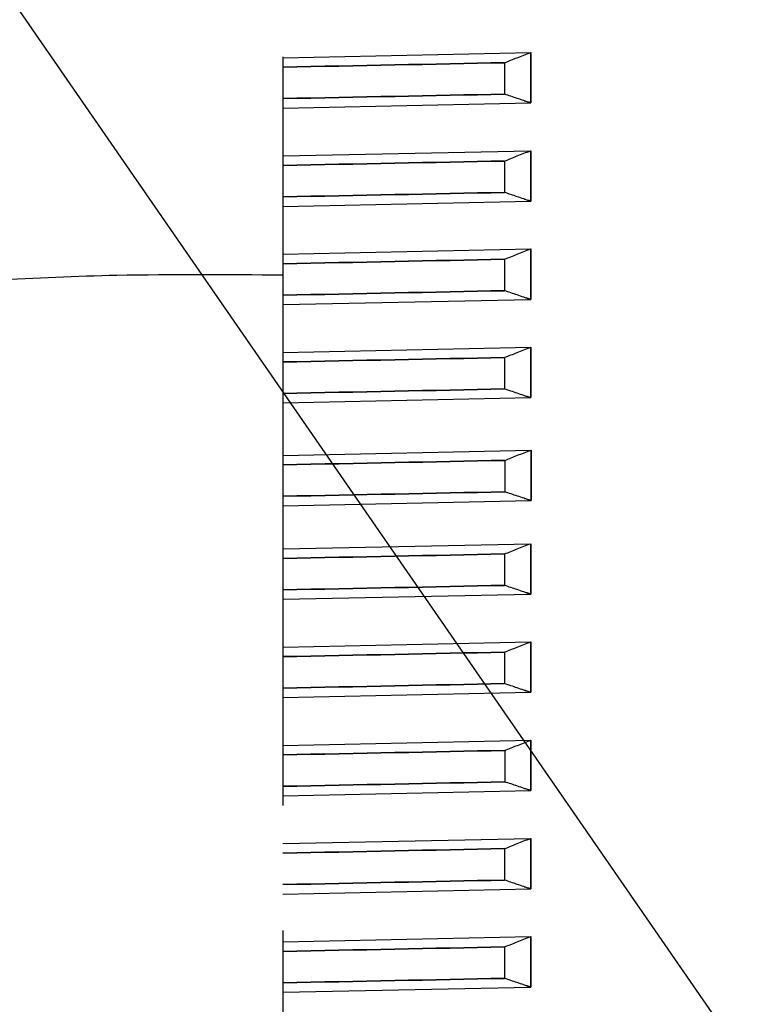
# Model space of a CAD drawing. Extents: x -9875 to 177, y -11244 to 36.
# Drawn here: x -9387 to -9368, y -10565 to -10540 of the extents above; entities that cross this region are included whole.
import ezdxf

# ---------------------------------------------------------------- set-up
doc = ezdxf.new("R2010")
doc.units = 0
doc.linetypes.add('CENTER2', pattern=[28.575, 19.05, -3.175, 3.175, -3.175])
for name, color, linetype in [('CHYUSIN-SEN', 9, 'CENTER2'), ('DIM', 8, 'Continuous'), ('PARTS', 3, 'Continuous'), ('shade', 6, 'Continuous'), ('TOUGU', 3, 'Continuous')]:
    doc.layers.add(name, color=color, linetype=linetype)
doc.styles.add('GOTHIC', font='txt')
doc.dimstyles.new('S5', dxfattribs={"dimtxt": 2.5, "dimasz": 2.5, "dimexe": 1, "dimexo": 1, "dimgap": 1, "dimtad": 1, "dimdec": 0, "dimlfac": 5, "dimzin": 0, "dimdsep": 46, "dimtxsty": 'GOTHIC', "dimsah": 1, "dimcen": 2.5, "dimclrd": 256, "dimclre": 256, "dimclrt": 4, "dimadec": 0, "dimazin": 0, "dimtfac": 1, "dimtdec": 0, "dimtofl": 0, "dimtmove": 0, "dimatfit": 3, "dimfxl": 1, "dimtolj": 1, "dimtzin": 0, "dimarcsym": 0})

# ---------------------------------------------------------------- blocks, each defined once
blk = doc.blocks.new('*D12')
at = {"layer": 'Defpoints', "color": 0, "transparency": 16777216}
for p in [(-9380.077, -10464.216), (-9341.493, -10863.954), (-9042.435, -10863.954)]:
    blk.add_point(p, dxfattribs=at)
at = {"layer": 'DIM', "lineweight": -2, "transparency": 16777216}
for p, q in [((-9375.077, -10464.216), (-9037.435, -10464.216)), ((-9042.435, -10476.716), (-9042.435, -10851.454)), ((-9336.493, -10863.954), (-9037.435, -10863.954))]:
    blk.add_line(p, q, dxfattribs=at)
at = {"layer": 'DIM', "transparency": 16777216}
for points in [[(-9040.352, -10476.716), (-9044.519, -10476.716), (-9042.435, -10464.216)], [(-9044.519, -10851.454), (-9040.352, -10851.454), (-9042.435, -10863.954)]]:
    blk.add_solid(points, dxfattribs=at)
at = {"layer": 'DIM', "color": 4, "transparency": 16777216, "insert": (-9053.717, -10664.085), "char_height": 12.5, "attachment_point": 5, "rotation": 90, "style": 'GOTHIC'}
blk.add_mtext('\\A1;\\A1;400', dxfattribs=at)

msp = doc.modelspace()

# ---------------------------------------------------------------- linework, layer by layer
at = {"layer": 'CHYUSIN-SEN'}
msp.add_line((-9380.077, -9969.638), (-9380.077, -10884.216), dxfattribs=at)
at = {"layer": 'PARTS'}
msp.add_line((-9875.05, -9833.855), (-8900.05, -11243.855), dxfattribs=at)
at = {"layer": 'shade'}
for points, knots in [([(-9498.443, -10514.892), (-9497.866, -10512.525), (-9488, -10483.135), (-9449.007, -10461.722), (-9452.584, -10486.839), (-9461.877, -10499.152), (-9475.496, -10511.336), (-9487.607, -10518.915), (-9498.593, -10525.307), (-9509.758, -10530.431), (-9520.229, -10540.211), (-9528.094, -10551.61), (-9533.532, -10562.284), (-9533.818, -10570.678), (-9533.224, -10577.253), (-9527.45, -10578.917), (-9521.82, -10581.789), (-9513.694, -10581.527), (-9502.263, -10581.213), (-9487.518, -10576.565), (-9475.172, -10565.967), (-9466.287, -10554.171), (-9456.728, -10539.326), (-9453.147, -10521.447), (-9446.436, -10504.562), (-9441.741, -10491.846), (-9432.508, -10481.985), (-9423.105, -10473.813), (-9410.857, -10469.37), (-9398.644, -10465.678), (-9381.48, -10464.218), (-9380.077, -10464.216)], [0, 0, 0, 0, 34.153526, 66.550856, 77.255138, 95.857814, 114.434989, 131.150724, 138.750898, 152.565469, 167.803164, 180.87625, 194.382749, 202.404773, 206.594824, 212.363319, 218.08289, 225.954206, 235.874191, 252.719661, 270.924505, 283.680963, 297.067549, 323.457616, 337.348562, 351.815991, 363.489478, 377.374511, 389.030616, 401.045518, 420.722058, 420.722058, 420.722058, 420.722058]), ([(-9446.812, -10551.481), (-9446.34, -10549.273), (-9444.988, -10543.92), (-9442.633, -10535.869), (-9438.056, -10527.98), (-9433.013, -10519.16), (-9426.445, -10510.968), (-9418.596, -10504.168), (-9411.979, -10499.264), (-9405.469, -10496.209), (-9399.373, -10494.072), (-9393.071, -10492.665), (-9386.512, -10492.422), (-9382.23, -10492.335), (-9380.077, -10492.322)], [3.683498, 3.683498, 3.683498, 3.683498, 8.935419, 16.507475, 23.084404, 30.057581, 40.160696, 47.285833, 54.190964, 59.228545, 63.944706, 69.208923, 74.167266, 79.176253, 79.176253, 79.176253, 79.176253]), ([(-9565.528, -10588.712), (-9565.692, -10585.913), (-9565.143, -10577.454), (-9560.781, -10563.484), (-9555.176, -10548.172), (-9548.833, -10535.872), (-9543.576, -10527.325), (-9539.506, -10522.923), (-9535.402, -10518.264), (-9531.681, -10524.038), (-9531.918, -10528.883), (-9531.577, -10534.549), (-9532.527, -10541.473), (-9533.21, -10549.319), (-9536.266, -10562.436), (-9541.261, -10577.539), (-9548.895, -10592.982), (-9553.993, -10604.158), (-9557.038, -10613.483), (-9558.821, -10621.421), (-9560.418, -10629.393), (-9561.378, -10637.218), (-9560.77, -10647.57), (-9558.293, -10658.14), (-9553.752, -10668.216), (-9545.919, -10672.925), (-9537.936, -10676.504), (-9528.908, -10677.298), (-9517.788, -10677.476), (-9506.761, -10672.593), (-9495.963, -10664.729), (-9487.046, -10656.056), (-9479.478, -10644.408), (-9471.919, -10625.375), (-9465.343, -10601.726), (-9453.989, -10575.584), (-9450.528, -10557.753), (-9445.823, -10549.8), (-9440.035, -10542.295), (-9434.723, -10534.785), (-9427.338, -10526.953), (-9419.424, -10520.056), (-9410.43, -10514.116), (-9400.291, -10510.188), (-9390.677, -10509.002), (-9383.754, -10508.536), (-9380.636, -10508.516), (-9380.077, -10508.516)], [0, 0, 0, 0, 6.52152, 19.539658, 33.886663, 44.309091, 51.994638, 56.457909, 59.496204, 63.372346, 67.65284, 71.600571, 76.314566, 83.93704, 89.872217, 107.603003, 120.776188, 129.926918, 136.143354, 143.553442, 148.838039, 155.057497, 161.839365, 172.794692, 180.432847, 186.501793, 193.489015, 200.678713, 207.366873, 219.179782, 227.733656, 238.513542, 247.870205, 259.819645, 285.98602, 304.878428, 326.063116, 327.469347, 332.657402, 341.853917, 348.864686, 357.630938, 366.23576, 373.803728, 382.687393, 388.639998, 389.94218, 389.94218, 389.94218, 389.94218]), ([(-9448.316, -10656.231), (-9448.005, -10654.097), (-9447.04, -10648.691), (-9445.512, -10639.088), (-9442.956, -10628.689), (-9441.132, -10619.371), (-9439.428, -10609.095), (-9437.387, -10599.12), (-9435.162, -10586.705), (-9429.571, -10576), (-9422.186, -10565.252), (-9413.623, -10556.471), (-9404.317, -10551.859), (-9397.002, -10548.217), (-9390.323, -10546.964), (-9384.97, -10546.649), (-9381.485, -10546.673), (-9380.077, -10546.682)], [4.789729, 4.789729, 4.789729, 4.789729, 9.802167, 17.526891, 27.420562, 34.683655, 39.612047, 51.641685, 58.408907, 68.812566, 79.334506, 88.819069, 96.859161, 103.35806, 107.717872, 112.547625, 115.822987, 115.822987, 115.822987, 115.822987])]:
    msp.add_open_spline(points, degree=3, knots=knots, dxfattribs=at)
at = {"layer": 'TOUGU'}
for p, q in [((-9380.077, -10541.157), (-9373.767, -10541.023)), ((-9380.077, -10542.439), (-9373.767, -10542.306)), ((-9380.077, -10543.658), (-9373.767, -10543.524)), ((-9380.077, -10544.94), (-9373.767, -10544.807)), ((-9380.077, -10546.159), (-9373.767, -10546.025)), ((-9380.077, -10547.441), (-9373.767, -10547.307)), ((-9380.077, -10548.659), (-9373.767, -10548.525)), ((-9380.077, -10549.941), (-9373.767, -10549.807)), ((-9380.077, -10551.276), (-9373.759, -10551.142)), ((-9380.077, -10552.558), (-9373.759, -10552.424)), ((-9380.077, -10553.657), (-9373.767, -10553.523)), ((-9380.077, -10554.939), (-9373.767, -10554.805)), ((-9380.077, -10556.156), (-9373.767, -10556.022)), ((-9380.077, -10557.438), (-9373.767, -10557.304)), ((-9380.077, -10558.656), (-9373.761, -10558.522)), ((-9380.077, -10559.938), (-9373.761, -10559.804)), ((-9380.077, -10561.156), (-9373.767, -10561.022)), ((-9380.077, -10562.438), (-9373.767, -10562.304)), ((-9380.077, -10563.656), (-9373.767, -10563.522)), ((-9380.077, -10564.938), (-9373.767, -10564.804))]:
    msp.add_line(p, q, dxfattribs=at)
at = {"layer": 'TOUGU', "extrusion": (0, 1, 2.22045e-16)}
for p, q in [((-9373.767, -10541.023), (-9373.767, -10542.306)), ((-9373.767, -10542.306), (-9373.767, -10541.023)), ((-9374.434, -10541.285), (-9374.434, -10542.085)), ((-9373.767, -10543.524), (-9373.767, -10544.807)), ((-9373.767, -10544.807), (-9373.767, -10543.524)), ((-9374.434, -10543.786), (-9374.434, -10544.586)), ((-9373.767, -10546.025), (-9373.767, -10547.307)), ((-9373.767, -10547.307), (-9373.767, -10546.025)), ((-9374.434, -10546.286), (-9374.434, -10547.086)), ((-9373.767, -10548.525), (-9373.767, -10549.807)), ((-9373.767, -10549.807), (-9373.767, -10548.525)), ((-9374.434, -10548.786), (-9374.434, -10549.586)), ((-9373.759, -10551.142), (-9373.759, -10552.424)), ((-9373.759, -10552.424), (-9373.759, -10551.142)), ((-9374.427, -10551.403), (-9374.427, -10552.203)), ((-9373.767, -10553.523), (-9373.767, -10554.805)), ((-9373.767, -10554.805), (-9373.767, -10553.523)), ((-9374.434, -10553.784), (-9374.434, -10554.584)), ((-9373.767, -10556.022), (-9373.767, -10557.304)), ((-9373.767, -10557.304), (-9373.767, -10556.022)), ((-9374.434, -10556.283), (-9374.434, -10557.083)), ((-9373.761, -10558.522), (-9373.761, -10559.804)), ((-9373.761, -10559.804), (-9373.761, -10558.522)), ((-9374.429, -10558.783), (-9374.429, -10559.583)), ((-9373.767, -10561.022), (-9373.767, -10562.304)), ((-9373.767, -10562.304), (-9373.767, -10561.022)), ((-9374.434, -10561.283), (-9374.434, -10562.083)), ((-9373.767, -10563.522), (-9373.767, -10564.804)), ((-9373.767, -10564.804), (-9373.767, -10563.522)), ((-9374.434, -10563.783), (-9374.434, -10564.583))]:
    msp.add_line(p, q, dxfattribs=at)
at = {"layer": 'TOUGU'}
for points, knots in [([(-9374.434, -10541.285), (-9374.326, -10541.241), (-9374.218, -10541.198), (-9374.111, -10541.157), (-9373.995, -10541.111), (-9373.881, -10541.067), (-9373.767, -10541.023)], [0, 0, 0, 0, 0.479604, 0.479604, 0.479604, 1, 1, 1, 1]), ([(-9373.767, -10542.306), (-9373.881, -10542.269), (-9373.995, -10542.232), (-9374.111, -10542.194), (-9374.218, -10542.158), (-9374.326, -10542.122), (-9374.434, -10542.085)], [0, 0, 0, 0, 0.520396, 0.520396, 0.520396, 1, 1, 1, 1]), ([(-9374.434, -10543.786), (-9374.326, -10543.742), (-9374.218, -10543.699), (-9374.111, -10543.658), (-9373.995, -10543.612), (-9373.881, -10543.568), (-9373.767, -10543.524)], [0, 0, 0, 0, 0.479604, 0.479604, 0.479604, 1, 1, 1, 1]), ([(-9373.767, -10544.807), (-9373.881, -10544.77), (-9373.995, -10544.733), (-9374.111, -10544.694), (-9374.218, -10544.659), (-9374.326, -10544.623), (-9374.434, -10544.586)], [0, 0, 0, 0, 0.520396, 0.520396, 0.520396, 1, 1, 1, 1]), ([(-9374.434, -10546.286), (-9374.326, -10546.243), (-9374.218, -10546.2), (-9374.111, -10546.158), (-9373.995, -10546.113), (-9373.881, -10546.068), (-9373.767, -10546.025)], [0, 0, 0, 0, 0.479604, 0.479604, 0.479604, 1, 1, 1, 1]), ([(-9373.767, -10547.307), (-9373.881, -10547.271), (-9373.995, -10547.234), (-9374.111, -10547.195), (-9374.218, -10547.16), (-9374.326, -10547.123), (-9374.434, -10547.086)], [0, 0, 0, 0, 0.520396, 0.520396, 0.520396, 1, 1, 1, 1]), ([(-9374.434, -10548.786), (-9374.326, -10548.743), (-9374.218, -10548.7), (-9374.111, -10548.658), (-9373.995, -10548.613), (-9373.881, -10548.568), (-9373.767, -10548.525)], [0, 0, 0, 0, 0.479604, 0.479604, 0.479604, 1, 1, 1, 1]), ([(-9373.767, -10549.807), (-9373.881, -10549.771), (-9373.995, -10549.733), (-9374.111, -10549.695), (-9374.218, -10549.66), (-9374.326, -10549.623), (-9374.434, -10549.586)], [0, 0, 0, 0, 0.520396, 0.520396, 0.520396, 1, 1, 1, 1]), ([(-9374.427, -10551.403), (-9374.318, -10551.359), (-9374.21, -10551.317), (-9374.103, -10551.275), (-9373.987, -10551.23), (-9373.873, -10551.185), (-9373.759, -10551.142)], [0, 0, 0, 0, 0.479604, 0.479604, 0.479604, 1, 1, 1, 1]), ([(-9373.759, -10552.424), (-9373.873, -10552.388), (-9373.987, -10552.35), (-9374.103, -10552.312), (-9374.21, -10552.277), (-9374.318, -10552.24), (-9374.427, -10552.203)], [0, 0, 0, 0, 0.520396, 0.520396, 0.520396, 1, 1, 1, 1]), ([(-9374.434, -10553.784), (-9374.326, -10553.741), (-9374.218, -10553.698), (-9374.111, -10553.656), (-9373.995, -10553.611), (-9373.881, -10553.567), (-9373.767, -10553.523)], [0, 0, 0, 0, 0.479604, 0.479604, 0.479604, 1, 1, 1, 1]), ([(-9373.767, -10554.805), (-9373.881, -10554.769), (-9373.995, -10554.732), (-9374.111, -10554.693), (-9374.218, -10554.658), (-9374.326, -10554.622), (-9374.434, -10554.584)], [0, 0, 0, 0, 0.520396, 0.520396, 0.520396, 1, 1, 1, 1]), ([(-9374.434, -10556.283), (-9374.326, -10556.24), (-9374.218, -10556.197), (-9374.111, -10556.156), (-9373.995, -10556.11), (-9373.881, -10556.066), (-9373.767, -10556.022)], [0, 0, 0, 0, 0.479604, 0.479604, 0.479604, 1, 1, 1, 1]), ([(-9373.767, -10557.304), (-9373.881, -10557.268), (-9373.995, -10557.231), (-9374.111, -10557.192), (-9374.218, -10557.157), (-9374.326, -10557.121), (-9374.434, -10557.083)], [0, 0, 0, 0, 0.520396, 0.520396, 0.520396, 1, 1, 1, 1]), ([(-9374.429, -10558.783), (-9374.32, -10558.739), (-9374.212, -10558.697), (-9374.105, -10558.655), (-9373.989, -10558.609), (-9373.875, -10558.565), (-9373.761, -10558.522)], [0, 0, 0, 0, 0.479604, 0.479604, 0.479604, 1, 1, 1, 1]), ([(-9373.761, -10559.804), (-9373.875, -10559.768), (-9373.989, -10559.73), (-9374.105, -10559.692), (-9374.212, -10559.656), (-9374.32, -10559.62), (-9374.429, -10559.583)], [0, 0, 0, 0, 0.520396, 0.520396, 0.520396, 1, 1, 1, 1]), ([(-9374.434, -10561.283), (-9374.326, -10561.239), (-9374.218, -10561.197), (-9374.111, -10561.155), (-9373.995, -10561.11), (-9373.881, -10561.065), (-9373.767, -10561.022)], [0, 0, 0, 0, 0.479604, 0.479604, 0.479604, 1, 1, 1, 1]), ([(-9373.767, -10562.304), (-9373.881, -10562.268), (-9373.995, -10562.23), (-9374.111, -10562.192), (-9374.218, -10562.157), (-9374.326, -10562.12), (-9374.434, -10562.083)], [0, 0, 0, 0, 0.520396, 0.520396, 0.520396, 1, 1, 1, 1]), ([(-9374.434, -10563.783), (-9374.326, -10563.74), (-9374.218, -10563.697), (-9374.111, -10563.655), (-9373.995, -10563.61), (-9373.881, -10563.566), (-9373.767, -10563.522)], [0, 0, 0, 0, 0.479604, 0.479604, 0.479604, 1, 1, 1, 1]), ([(-9373.767, -10564.804), (-9373.881, -10564.768), (-9373.995, -10564.731), (-9374.111, -10564.692), (-9374.218, -10564.657), (-9374.326, -10564.621), (-9374.434, -10564.583)], [0, 0, 0, 0, 0.520396, 0.520396, 0.520396, 1, 1, 1, 1])]:
    msp.add_open_spline(points, degree=3, knots=knots, dxfattribs=at)
at = {"layer": 'TOUGU', "extrusion": (0, 2.24282e-16, -1)}
for points in [[(-9374.434, -10541.285), (-9376.265, -10541.322), (-9378.171, -10541.36), (-9380.077, -10541.398)], [(-9380.077, -10541.398), (-9378.171, -10541.36), (-9376.265, -10541.322), (-9374.434, -10541.285)], [(-9380.077, -10542.198), (-9378.171, -10542.16), (-9376.265, -10542.122), (-9374.434, -10542.085)], [(-9374.434, -10542.085), (-9376.265, -10542.122), (-9378.171, -10542.16), (-9380.077, -10542.198)], [(-9374.434, -10543.786), (-9376.265, -10543.823), (-9378.171, -10543.861), (-9380.077, -10543.899)], [(-9380.077, -10543.899), (-9378.171, -10543.861), (-9376.265, -10543.823), (-9374.434, -10543.786)], [(-9380.077, -10544.699), (-9378.171, -10544.661), (-9376.265, -10544.623), (-9374.434, -10544.586)], [(-9374.434, -10544.586), (-9376.265, -10544.623), (-9378.171, -10544.661), (-9380.077, -10544.699)], [(-9374.434, -10546.286), (-9376.265, -10546.324), (-9378.171, -10546.362), (-9380.077, -10546.4)], [(-9380.077, -10546.4), (-9378.171, -10546.362), (-9376.265, -10546.324), (-9374.434, -10546.286)], [(-9380.077, -10547.2), (-9378.171, -10547.162), (-9376.265, -10547.124), (-9374.434, -10547.086)], [(-9374.434, -10547.086), (-9376.265, -10547.124), (-9378.171, -10547.162), (-9380.077, -10547.2)], [(-9374.434, -10548.786), (-9376.265, -10548.824), (-9378.171, -10548.862), (-9380.077, -10548.9)], [(-9380.077, -10548.9), (-9378.171, -10548.862), (-9376.265, -10548.824), (-9374.434, -10548.786)], [(-9380.077, -10549.7), (-9378.171, -10549.662), (-9376.265, -10549.624), (-9374.434, -10549.586)], [(-9374.434, -10549.586), (-9376.265, -10549.624), (-9378.171, -10549.662), (-9380.077, -10549.7)], [(-9374.427, -10551.403), (-9376.259, -10551.441), (-9378.168, -10551.479), (-9380.077, -10551.517)], [(-9380.077, -10551.517), (-9378.168, -10551.479), (-9376.259, -10551.441), (-9374.427, -10551.403)], [(-9380.077, -10552.317), (-9378.168, -10552.279), (-9376.259, -10552.241), (-9374.427, -10552.203)], [(-9374.427, -10552.203), (-9376.259, -10552.241), (-9378.168, -10552.279), (-9380.077, -10552.317)], [(-9374.434, -10553.784), (-9376.265, -10553.822), (-9378.171, -10553.86), (-9380.077, -10553.898)], [(-9380.077, -10553.898), (-9378.171, -10553.86), (-9376.265, -10553.822), (-9374.434, -10553.784)], [(-9380.077, -10554.698), (-9378.171, -10554.66), (-9376.265, -10554.622), (-9374.434, -10554.584)], [(-9374.434, -10554.584), (-9376.265, -10554.622), (-9378.171, -10554.66), (-9380.077, -10554.698)], [(-9374.434, -10556.283), (-9376.265, -10556.321), (-9378.171, -10556.359), (-9380.077, -10556.397)], [(-9380.077, -10556.397), (-9378.171, -10556.359), (-9376.265, -10556.321), (-9374.434, -10556.283)], [(-9380.077, -10557.197), (-9378.171, -10557.159), (-9376.265, -10557.121), (-9374.434, -10557.083)], [(-9374.434, -10557.083), (-9376.265, -10557.121), (-9378.171, -10557.159), (-9380.077, -10557.197)], [(-9374.429, -10558.783), (-9376.261, -10558.821), (-9378.169, -10558.859), (-9380.077, -10558.897)], [(-9380.077, -10558.897), (-9378.169, -10558.859), (-9376.261, -10558.821), (-9374.429, -10558.783)], [(-9380.077, -10559.697), (-9378.169, -10559.659), (-9376.261, -10559.621), (-9374.429, -10559.583)], [(-9374.429, -10559.583), (-9376.261, -10559.621), (-9378.169, -10559.659), (-9380.077, -10559.697)], [(-9374.434, -10561.283), (-9376.265, -10561.321), (-9378.171, -10561.359), (-9380.077, -10561.397)], [(-9380.077, -10561.397), (-9378.171, -10561.359), (-9376.265, -10561.321), (-9374.434, -10561.283)], [(-9380.077, -10562.197), (-9378.171, -10562.159), (-9376.265, -10562.121), (-9374.434, -10562.083)], [(-9374.434, -10562.083), (-9376.265, -10562.121), (-9378.171, -10562.159), (-9380.077, -10562.197)], [(-9374.434, -10563.783), (-9376.265, -10563.821), (-9378.171, -10563.859), (-9380.077, -10563.897)], [(-9380.077, -10563.897), (-9378.171, -10563.859), (-9376.265, -10563.821), (-9374.434, -10563.783)], [(-9380.077, -10564.697), (-9378.171, -10564.659), (-9376.265, -10564.621), (-9374.434, -10564.583)], [(-9374.434, -10564.583), (-9376.265, -10564.621), (-9378.171, -10564.659), (-9380.077, -10564.697)]]:
    msp.add_open_spline(points, degree=3, dxfattribs=at)
at = {"layer": 'TOUGU'}
for points in [[(-9373.932, -10542.253), (-9373.876, -10542.271), (-9373.821, -10542.288), (-9373.767, -10542.306)], [(-9373.932, -10544.753), (-9373.876, -10544.771), (-9373.821, -10544.789), (-9373.767, -10544.807)], [(-9373.931, -10547.254), (-9373.876, -10547.272), (-9373.821, -10547.29), (-9373.767, -10547.307)], [(-9373.932, -10549.754), (-9373.876, -10549.772), (-9373.821, -10549.79), (-9373.767, -10549.807)], [(-9373.924, -10552.371), (-9373.868, -10552.389), (-9373.813, -10552.407), (-9373.759, -10552.424)], [(-9373.932, -10554.752), (-9373.876, -10554.77), (-9373.821, -10554.788), (-9373.767, -10554.805)], [(-9373.931, -10557.251), (-9373.876, -10557.269), (-9373.821, -10557.287), (-9373.767, -10557.304)], [(-9373.926, -10559.751), (-9373.87, -10559.769), (-9373.816, -10559.786), (-9373.761, -10559.804)], [(-9373.932, -10562.251), (-9373.876, -10562.269), (-9373.821, -10562.287), (-9373.767, -10562.304)], [(-9373.931, -10564.751), (-9373.876, -10564.769), (-9373.821, -10564.787), (-9373.767, -10564.804)]]:
    msp.add_open_spline(points, degree=3, dxfattribs=at)
at = {"layer": 'TOUGU', "extrusion": (0, 2.24791e-16, -1)}
for points in [[(-9373.767, -10542.306), (-9373.767, -10542.306), (-9373.767, -10542.306), (-9373.767, -10542.306)], [(-9373.767, -10547.307), (-9373.767, -10547.307), (-9373.767, -10547.307), (-9373.767, -10547.307)]]:
    msp.add_open_spline(points, degree=3, dxfattribs=at)
at = {"layer": 'TOUGU', "extrusion": (0, 2.2479e-16, -1)}
for points in [[(-9373.767, -10544.807), (-9373.767, -10544.807), (-9373.767, -10544.807), (-9373.767, -10544.807)], [(-9373.767, -10549.807), (-9373.767, -10549.807), (-9373.767, -10549.807), (-9373.767, -10549.807)], [(-9373.759, -10552.424), (-9373.759, -10552.424), (-9373.759, -10552.424), (-9373.759, -10552.424)], [(-9373.767, -10554.805), (-9373.767, -10554.805), (-9373.767, -10554.805), (-9373.767, -10554.805)], [(-9373.767, -10564.804), (-9373.767, -10564.804), (-9373.767, -10564.804), (-9373.767, -10564.804)]]:
    msp.add_open_spline(points, degree=3, dxfattribs=at)
at = {"layer": 'TOUGU', "extrusion": (0, 2.24792e-16, -1)}
msp.add_open_spline([(-9373.767, -10557.304), (-9373.767, -10557.304), (-9373.767, -10557.304), (-9373.767, -10557.304)], degree=3, dxfattribs=at)
at = {"layer": 'TOUGU', "extrusion": (0, 2.24793e-16, -1)}
for points in [[(-9373.761, -10559.804), (-9373.761, -10559.804), (-9373.761, -10559.804), (-9373.761, -10559.804)], [(-9373.767, -10562.304), (-9373.767, -10562.304), (-9373.767, -10562.304), (-9373.767, -10562.304)]]:
    msp.add_open_spline(points, degree=3, dxfattribs=at)

# ---------------------------------------------------------------- dimensions: what is measured, and where the dimension line sits
at = {"layer": 'DIM'}
dim = msp.add_linear_dim(base=(-9042.435, -10863.954), p1=(-9380.077, -10464.216), p2=(-9341.493, -10863.954), angle=90, text='\\A1;<>', dimstyle='S5', override={"dimscale": 5, "dimlfac": 1}, dxfattribs=at)
dim.commit()
dim.dimension.update_dxf_attribs({"geometry": '*D12', "text_midpoint": (-9053.717, -10664.085)})

doc.saveas('drawing.dxf')
